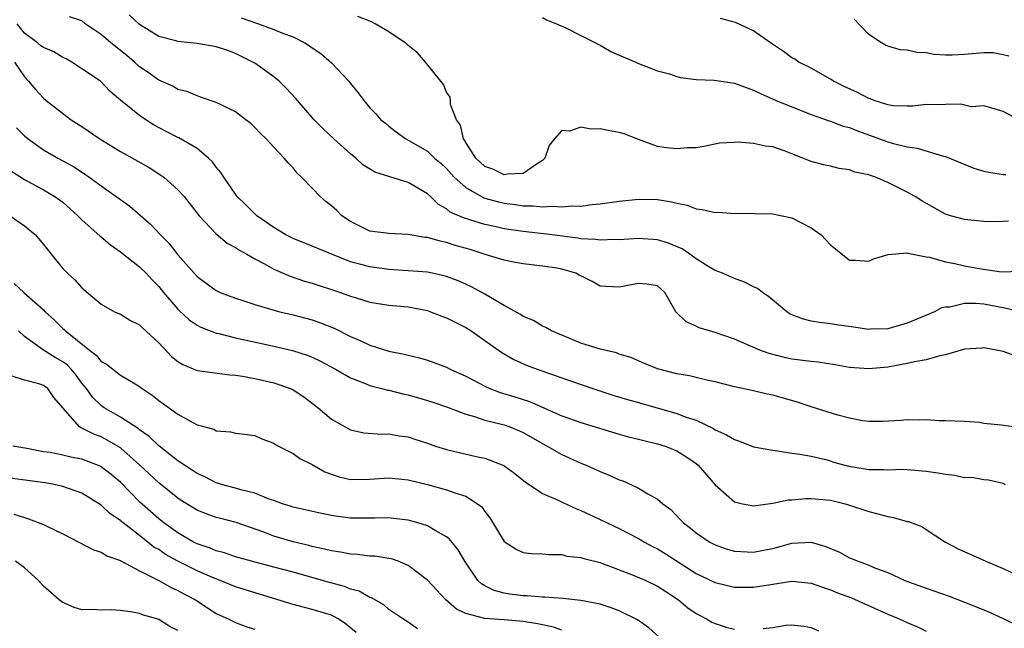
# Model space of a CAD drawing. Units: inches. Extents: x 2601000 to 2604000, y 1494000 to 1497000.
# Drawn here: x 2602553 to 2602655, y 1494796 to 1494859 of the extents above; entities that cross this region are included whole.
import ezdxf

# ---------------------------------------------------------------- set-up
doc = ezdxf.new("R2010")
doc.units = ezdxf.units.IN
doc.header["$MEASUREMENT"] = 0
doc.layers.add('LD26011494_2ft', color=234, linetype='Continuous')

msp = doc.modelspace()

# ---------------------------------------------------------------- linework, layer by layer
at = {"layer": 'LD26011494_2ft'}
for points, elevation in [([(2602656.09, 1494817), (2602654.82, 1494817.18), (2602653, 1494817.37), (2602652.55, 1494817.45), (2602651, 1494817.56), (2602649, 1494817.64), (2602648.36, 1494817.64), (2602647, 1494817.73), (2602646.29, 1494817.71), (2602645, 1494817.75), (2602644.33, 1494817.67), (2602642.43, 1494817.57), (2602641, 1494817.58), (2602640.35, 1494817.65), (2602639, 1494817.9), (2602637.79, 1494818.21), (2602635, 1494819.09), (2602633.58, 1494819.58), (2602631, 1494820.29), (2602630.4, 1494820.4), (2602629, 1494820.76), (2602627, 1494821.19), (2602625, 1494821.69), (2602624.13, 1494821.87), (2602622.32, 1494822.32), (2602621, 1494822.53), (2602619.12, 1494823), (2602619, 1494823.04), (2602617.62, 1494823.62), (2602616.22, 1494824.22), (2602615, 1494824.58), (2602614.7, 1494824.7), (2602613, 1494825.09), (2602611, 1494825.72), (2602609, 1494826.55), (2602607.95, 1494827), (2602607.35, 1494827.35), (2602607, 1494827.5), (2602606.07, 1494828.07), (2602605, 1494828.49), (2602604.7, 1494828.7), (2602603, 1494829.66), (2602601, 1494830.84), (2602599.59, 1494831.59), (2602599, 1494831.86), (2602598.21, 1494832.21), (2602597, 1494832.68), (2602596.75, 1494832.75), (2602595, 1494833.11), (2602593, 1494833.27), (2602591, 1494833.39), (2602589, 1494833.66), (2602588.08, 1494833.92), (2602587, 1494834.2), (2602583.58, 1494835.58), (2602583, 1494835.84), (2602581, 1494836.61), (2602580.24, 1494837), (2602579, 1494837.78), (2602577.22, 1494839), (2602577, 1494839.19), (2602576.11, 1494840.11), (2602575.18, 1494841), (2602575, 1494841.23), (2602573.78, 1494843), (2602573.49, 1494843.49), (2602573, 1494844.06), (2602572.61, 1494844.61), (2602572.2, 1494845), (2602571, 1494845.99), (2602569.11, 1494847.11), (2602569, 1494847.15), (2602567.78, 1494847.78), (2602566.47, 1494848.47), (2602565.65, 1494849), (2602565, 1494849.44), (2602563.03, 1494851.03), (2602561.95, 1494851.95), (2602560.94, 1494853), (2602559, 1494854.31), (2602557.94, 1494855), (2602557.34, 1494855.34), (2602557, 1494855.47), (2602556.06, 1494856.06), (2602555, 1494856.51), (2602554.71, 1494856.71), (2602554.38, 1494857), (2602553, 1494858), (2602552.26, 1494859)], 9548), ([(2602656.36, 1494824.36), (2602655, 1494824.84), (2602654.3, 1494825), (2602653, 1494825.24), (2602652.79, 1494825.21), (2602651, 1494825.1), (2602649, 1494824.52), (2602648.42, 1494824.42), (2602647, 1494823.99), (2602645.78, 1494823.78), (2602645, 1494823.59), (2602643, 1494823.23), (2602641, 1494823.05), (2602639, 1494823.19), (2602637.46, 1494823.46), (2602635.73, 1494823.73), (2602635, 1494823.8), (2602633, 1494824.07), (2602632.23, 1494824.23), (2602630.64, 1494824.64), (2602629.66, 1494825), (2602627, 1494826.15), (2602625, 1494826.84), (2602624.4, 1494827), (2602623.33, 1494827.33), (2602623, 1494827.51), (2602621.96, 1494827.96), (2602620.89, 1494829), (2602619.74, 1494831), (2602619, 1494831.68), (2602617.87, 1494831.87), (2602617, 1494831.93), (2602615, 1494831.54), (2602613.61, 1494831.61), (2602613, 1494831.67), (2602612.16, 1494832.16), (2602611, 1494832.72), (2602610.82, 1494832.82), (2602610.46, 1494833), (2602609, 1494833.43), (2602608.48, 1494833.52), (2602607, 1494833.74), (2602605, 1494833.97), (2602603.82, 1494834.18), (2602603, 1494834.37), (2602601.03, 1494834.97), (2602599.47, 1494835.47), (2602597.91, 1494835.91), (2602597, 1494836.21), (2602596.33, 1494836.33), (2602595, 1494836.72), (2602594.74, 1494836.74), (2602593, 1494837.05), (2602591, 1494837.15), (2602589, 1494837.4), (2602587, 1494838.38), (2602586.1, 1494839), (2602585.55, 1494839.55), (2602585, 1494840.03), (2602584.46, 1494840.46), (2602583.83, 1494841), (2602583, 1494841.87), (2602581.89, 1494843), (2602581.44, 1494843.44), (2602581, 1494843.98), (2602580.49, 1494844.49), (2602580.08, 1494845), (2602579, 1494846.13), (2602578.21, 1494847), (2602577.58, 1494847.58), (2602577, 1494848.2), (2602576.59, 1494848.59), (2602576.09, 1494849), (2602575, 1494849.81), (2602573.43, 1494850.57), (2602573, 1494850.8), (2602571.36, 1494851.36), (2602571, 1494851.47), (2602569.93, 1494851.93), (2602569, 1494852.16), (2602568.48, 1494852.48), (2602567, 1494853.11), (2602565.91, 1494853.91), (2602565, 1494854.51), (2602564.46, 1494855), (2602563.67, 1494855.67), (2602562, 1494857), (2602561, 1494857.89), (2602559.35, 1494859), (2602559, 1494859.3), (2602557.71, 1494859.71)], 9546), ([(2602657, 1494828.96), (2602655, 1494829.41), (2602653, 1494829.77), (2602652.14, 1494829.86), (2602651, 1494829.84), (2602649.47, 1494829.47), (2602649, 1494829.46), (2602648.6, 1494829.4), (2602647.85, 1494829), (2602645, 1494827.79), (2602643.33, 1494827.33), (2602643, 1494827.22), (2602641.18, 1494827.18), (2602641, 1494827.16), (2602639.4, 1494827.4), (2602637.63, 1494827.63), (2602637, 1494827.74), (2602635.86, 1494827.86), (2602635, 1494828.03), (2602634.22, 1494828.22), (2602633, 1494828.68), (2602632.79, 1494828.79), (2602632.45, 1494829), (2602630.57, 1494830.57), (2602629.94, 1494831), (2602629.42, 1494831.42), (2602629, 1494831.6), (2602628.07, 1494832.07), (2602627, 1494832.47), (2602625.75, 1494833), (2602625, 1494833.28), (2602624.32, 1494833.68), (2602623, 1494834.51), (2602622.34, 1494835), (2602621.56, 1494835.56), (2602620.14, 1494836.14), (2602619, 1494836.5), (2602617, 1494836.63), (2602615, 1494836.49), (2602614.51, 1494836.51), (2602613, 1494836.45), (2602612.53, 1494836.53), (2602611, 1494836.6), (2602610.67, 1494836.67), (2602608, 1494837), (2602605, 1494837.34), (2602603, 1494837.63), (2602602.17, 1494837.83), (2602601, 1494838.07), (2602599.42, 1494838.58), (2602598.77, 1494838.77), (2602597.38, 1494839.38), (2602597, 1494839.7), (2602596.16, 1494840.16), (2602595.32, 1494841), (2602595, 1494841.29), (2602593, 1494842.47), (2602589.54, 1494843.54), (2602588.29, 1494844.29), (2602587.54, 1494845), (2602587, 1494845.43), (2602585.24, 1494847), (2602584.09, 1494848.09), (2602583.19, 1494849), (2602581.45, 1494851), (2602581.25, 1494851.25), (2602580.3, 1494852.3), (2602579.56, 1494853), (2602579, 1494853.47), (2602577, 1494854.89), (2602576.82, 1494855), (2602575, 1494855.89), (2602574.19, 1494856.19), (2602573, 1494856.6), (2602571, 1494856.95), (2602569, 1494857.14), (2602568.78, 1494857.22), (2602567, 1494857.67), (2602565, 1494858.91), (2602563.93, 1494859.93)], 9544), ([(2602575.61, 1494859.61), (2602577.39, 1494859), (2602579, 1494858.4), (2602580.02, 1494857.98), (2602581, 1494857.63), (2602582.24, 1494857), (2602582.71, 1494856.71), (2602583, 1494856.49), (2602583.88, 1494855.88), (2602585, 1494854.92), (2602586.83, 1494853), (2602587, 1494852.76), (2602587.8, 1494851.8), (2602588.38, 1494851), (2602589, 1494850.25), (2602589.62, 1494849.62), (2602590.16, 1494849), (2602590.64, 1494848.64), (2602591, 1494848.32), (2602591.74, 1494847.74), (2602592.74, 1494847), (2602593, 1494846.87), (2602595, 1494845.73), (2602595.75, 1494845), (2602596.43, 1494844.43), (2602597, 1494843.91), (2602597.81, 1494843), (2602599, 1494841.93), (2602600.64, 1494841), (2602600.87, 1494840.87), (2602601, 1494840.84), (2602602.43, 1494840.43), (2602603, 1494840.3), (2602604.17, 1494840.17), (2602605, 1494840.02), (2602606.04, 1494840.04), (2602607, 1494839.92), (2602608.01, 1494840.01), (2602609, 1494839.93), (2602610.04, 1494840.04), (2602611, 1494840.01), (2602612.16, 1494840.16), (2602613, 1494840.22), (2602615, 1494840.52), (2602617, 1494840.73), (2602619, 1494840.69), (2602620.46, 1494840.46), (2602621, 1494840.3), (2602622.08, 1494840.08), (2602623, 1494839.7), (2602623.65, 1494839.65), (2602625, 1494839.34), (2602625.36, 1494839.36), (2602627, 1494839.24), (2602627.26, 1494839.26), (2602631, 1494839.2), (2602631.15, 1494839.15), (2602631.99, 1494839), (2602633, 1494838.78), (2602635, 1494837.75), (2602636.04, 1494837), (2602637, 1494835.98), (2602639, 1494834.36), (2602639.64, 1494834.36), (2602641, 1494834.26), (2602641.5, 1494834.5), (2602643.03, 1494834.97), (2602645, 1494835.12), (2602645.09, 1494835.09), (2602647, 1494834.72), (2602647.32, 1494834.68), (2602649, 1494834.21), (2602649.97, 1494834.03), (2602651, 1494833.79), (2602652.51, 1494833.49), (2602654.83, 1494833.17), (2602656.78, 1494833.22)], 9542), ([(2602655.58, 1494838.42), (2602655, 1494838.38), (2602654.37, 1494838.37), (2602653, 1494838.4), (2602651, 1494838.6), (2602649.53, 1494839), (2602649.12, 1494839.12), (2602649, 1494839.17), (2602647.81, 1494839.81), (2602646.54, 1494840.54), (2602645.84, 1494841), (2602645, 1494841.46), (2602643, 1494842.45), (2602641.72, 1494843), (2602641.17, 1494843.17), (2602641, 1494843.24), (2602639.55, 1494843.55), (2602639, 1494843.78), (2602637.91, 1494843.91), (2602637, 1494844.15), (2602636.3, 1494844.3), (2602635, 1494844.64), (2602634.15, 1494845), (2602633, 1494845.44), (2602632.29, 1494845.71), (2602631, 1494846.17), (2602630.24, 1494846.24), (2602629, 1494846.51), (2602627.35, 1494846.65), (2602627, 1494846.61), (2602625.46, 1494846.54), (2602623.8, 1494846.2), (2602623, 1494846.08), (2602622.08, 1494846.08), (2602621, 1494845.95), (2602619.93, 1494846.07), (2602619, 1494846.22), (2602617, 1494846.92), (2602615.51, 1494847.51), (2602615, 1494847.66), (2602613.86, 1494847.86), (2602613, 1494848.06), (2602612.03, 1494848.03), (2602611, 1494848.21), (2602609.81, 1494847.81), (2602609, 1494847.86), (2602608.24, 1494847), (2602607.69, 1494846.31), (2602607.26, 1494845), (2602607, 1494844.75), (2602606.35, 1494844.35), (2602605, 1494843.39), (2602603.34, 1494843.34), (2602603, 1494843.26), (2602601.84, 1494843.84), (2602601, 1494844.12), (2602600.04, 1494845), (2602599, 1494846.63), (2602598.87, 1494846.87), (2602598.76, 1494847), (2602598.44, 1494848.44), (2602598.03, 1494849), (2602597.42, 1494850.58), (2602597.4, 1494851), (2602597.36, 1494851.36), (2602597, 1494851.85), (2602596.68, 1494852.68), (2602594.8, 1494855), (2602593.97, 1494855.97), (2602593, 1494856.74), (2602592.87, 1494856.87), (2602592.7, 1494857), (2602591, 1494858.15), (2602589.55, 1494859), (2602589.18, 1494859.18), (2602587.75, 1494859.75)], 9540), ([(2602607, 1494859.65), (2602607.41, 1494859.41), (2602608.47, 1494859), (2602609.42, 1494858.58), (2602611, 1494857.76), (2602612.52, 1494857), (2602612.82, 1494856.82), (2602613, 1494856.75), (2602614.12, 1494856.12), (2602615, 1494855.72), (2602616.72, 1494855), (2602617, 1494854.86), (2602619, 1494854.1), (2602620.23, 1494853.77), (2602621, 1494853.51), (2602621.4, 1494853.4), (2602623, 1494853.2), (2602624.88, 1494853.12), (2602627, 1494852.82), (2602629, 1494852.09), (2602629.72, 1494851.72), (2602631.37, 1494851), (2602633, 1494850.33), (2602635, 1494849.53), (2602636.87, 1494848.87), (2602637, 1494848.84), (2602638.34, 1494848.34), (2602639, 1494848.17), (2602639.83, 1494847.83), (2602643, 1494846.69), (2602643.44, 1494846.56), (2602645, 1494846.18), (2602646.04, 1494846.04), (2602648.8, 1494845.2), (2602649, 1494845.16), (2602651.96, 1494843.96), (2602653, 1494843.65), (2602653.53, 1494843.53), (2602655, 1494843.3), (2602655.29, 1494843.29)], 9538), ([(2602656.65, 1494849), (2602655, 1494849.87), (2602653, 1494850.43), (2602651.67, 1494850.33), (2602650.6, 1494850.6), (2602649, 1494850.59), (2602647.46, 1494850.54), (2602647, 1494850.57), (2602645.59, 1494850.41), (2602645, 1494850.41), (2602643.54, 1494850.46), (2602643, 1494850.54), (2602641.56, 1494851), (2602641.16, 1494851.16), (2602641, 1494851.21), (2602639.82, 1494851.82), (2602638.45, 1494852.45), (2602637.32, 1494853), (2602637, 1494853.21), (2602635, 1494854.35), (2602633.73, 1494855), (2602633.29, 1494855.29), (2602633, 1494855.46), (2602632.11, 1494856.11), (2602630.77, 1494857), (2602629, 1494858.26), (2602627.11, 1494859.11), (2602625.55, 1494859.55)], 9536), ([(2602655.61, 1494855.61), (2602655, 1494855.76), (2602653.96, 1494855.96), (2602653, 1494855.98), (2602651, 1494855.78), (2602649.71, 1494855.71), (2602649, 1494855.73), (2602647.8, 1494855.8), (2602647, 1494855.97), (2602646, 1494856), (2602645, 1494856.24), (2602644.29, 1494856.29), (2602643, 1494856.66), (2602642.76, 1494856.76), (2602642.34, 1494857), (2602641, 1494857.89), (2602639.48, 1494859.48)], 9534), ([(2602551.96, 1494855), (2602553, 1494853.46), (2602553.43, 1494853), (2602554.15, 1494852.15), (2602555, 1494851.23), (2602555.26, 1494851), (2602557.89, 1494849), (2602559, 1494848.28), (2602560.85, 1494847), (2602563, 1494845.69), (2602566.01, 1494844.01), (2602567.23, 1494843.23), (2602567.54, 1494843), (2602569, 1494841.71), (2602569.64, 1494841), (2602570.25, 1494840.25), (2602571.23, 1494839), (2602573, 1494837.11), (2602574.15, 1494836.15), (2602575, 1494835.7), (2602575.41, 1494835.41), (2602576.18, 1494835), (2602577, 1494834.52), (2602578.01, 1494833.99), (2602579, 1494833.42), (2602580.69, 1494832.69), (2602582.19, 1494832.19), (2602583, 1494831.96), (2602583.72, 1494831.72), (2602585, 1494831.32), (2602585.96, 1494831), (2602587, 1494830.62), (2602587.57, 1494830.43), (2602589, 1494829.99), (2602591, 1494829.67), (2602593, 1494829.49), (2602595, 1494829.12), (2602595.34, 1494829), (2602596.52, 1494828.52), (2602597, 1494828.35), (2602599, 1494827.35), (2602599.58, 1494827), (2602601, 1494826.01), (2602602.76, 1494824.76), (2602604.02, 1494824.02), (2602605.4, 1494823.4), (2602606.46, 1494823), (2602609, 1494822.1), (2602612.25, 1494821), (2602614.32, 1494820.32), (2602615.86, 1494819.86), (2602617, 1494819.53), (2602621, 1494818.41), (2602621.97, 1494818.03), (2602623, 1494817.69), (2602624.83, 1494816.83), (2602625, 1494816.71), (2602626.19, 1494816.19), (2602627, 1494815.68), (2602627.53, 1494815.53), (2602629, 1494814.94), (2602631, 1494814.56), (2602631.5, 1494814.5), (2602633, 1494814.27), (2602633.83, 1494814.17), (2602635, 1494813.94), (2602636.36, 1494813.64), (2602637, 1494813.46), (2602637.34, 1494813.34), (2602638.51, 1494813), (2602638.9, 1494812.9), (2602640.63, 1494812.63), (2602641, 1494812.55), (2602642.58, 1494812.58), (2602643, 1494812.54), (2602644.59, 1494812.59), (2602645, 1494812.57), (2602647, 1494812.4), (2602648.21, 1494812.21), (2602649, 1494812.07), (2602649.98, 1494811.98), (2602651, 1494811.73), (2602651.76, 1494811.76), (2602653, 1494811.53), (2602653.5, 1494811.5), (2602655, 1494811.15), (2602655.23, 1494811)], 9550), ([(2602552.16, 1494848.16), (2602553, 1494847.31), (2602553.4, 1494847), (2602555, 1494845.87), (2602556.49, 1494845), (2602558.11, 1494844.11), (2602559, 1494843.52), (2602559.32, 1494843.32), (2602561, 1494842.1), (2602562.57, 1494841), (2602563, 1494840.67), (2602563.98, 1494839.98), (2602565.07, 1494839.07), (2602566.13, 1494838.13), (2602567.18, 1494837), (2602568.09, 1494836.09), (2602569, 1494834.94), (2602571, 1494832.65), (2602571.96, 1494831.96), (2602573, 1494831.2), (2602573.41, 1494831), (2602575, 1494830.4), (2602575.87, 1494830.13), (2602577, 1494829.74), (2602579, 1494829.16), (2602579.61, 1494829), (2602581, 1494828.67), (2602582.32, 1494828.32), (2602583, 1494828.14), (2602583.85, 1494827.85), (2602585.29, 1494827.29), (2602587, 1494826.43), (2602588.05, 1494825.95), (2602589, 1494825.53), (2602591, 1494824.9), (2602592.58, 1494824.58), (2602593, 1494824.46), (2602594.19, 1494824.19), (2602595, 1494823.94), (2602597, 1494823.21), (2602597.38, 1494823), (2602599, 1494822.29), (2602601, 1494821.23), (2602601.51, 1494821), (2602602.58, 1494820.58), (2602604.12, 1494820.12), (2602605.63, 1494819.63), (2602609, 1494818.16), (2602611, 1494817.47), (2602615, 1494816.26), (2602615.98, 1494815.98), (2602617, 1494815.73), (2602617.57, 1494815.57), (2602619, 1494815.25), (2602619.77, 1494815), (2602621, 1494814.51), (2602621.93, 1494813.93), (2602623, 1494813.18), (2602623.22, 1494813), (2602625, 1494810.97), (2602627, 1494809.2), (2602627.86, 1494809), (2602628.81, 1494808.81), (2602629, 1494808.79), (2602631, 1494809.05), (2602632.61, 1494809.39), (2602633, 1494809.4), (2602634.46, 1494809.54), (2602635, 1494809.54), (2602637, 1494809.36), (2602638.54, 1494809), (2602638.9, 1494808.9), (2602641, 1494808.2), (2602641.96, 1494807.96), (2602643, 1494807.67), (2602643.57, 1494807.57), (2602645, 1494807.15), (2602645.13, 1494807.13), (2602646.59, 1494806.59), (2602647, 1494806.33), (2602648.99, 1494805), (2602650.31, 1494804.31), (2602653.21, 1494803), (2602655, 1494802.25), (2602656.4, 1494801.6)], 9552), ([(2602551.65, 1494843.65), (2602553, 1494842.78), (2602555, 1494841.69), (2602556.17, 1494841), (2602556.66, 1494840.66), (2602557, 1494840.4), (2602558.58, 1494839), (2602558.78, 1494838.78), (2602559, 1494838.57), (2602560.88, 1494836.88), (2602561, 1494836.79), (2602561.97, 1494835.97), (2602563, 1494835.25), (2602565, 1494833.67), (2602565.69, 1494833), (2602566.32, 1494832.32), (2602567, 1494831.63), (2602567.51, 1494831), (2602569, 1494829.27), (2602569.13, 1494829.13), (2602570.17, 1494828.17), (2602571, 1494827.6), (2602571.39, 1494827.39), (2602573, 1494826.78), (2602573.28, 1494826.72), (2602575, 1494826.28), (2602579, 1494825.41), (2602580.95, 1494824.95), (2602582.47, 1494824.47), (2602583, 1494824.26), (2602583.86, 1494823.86), (2602585.43, 1494823), (2602587, 1494822.1), (2602588.43, 1494821.57), (2602589, 1494821.33), (2602589.25, 1494821.25), (2602590.27, 1494821), (2602590.84, 1494820.84), (2602591, 1494820.81), (2602592.44, 1494820.44), (2602593, 1494820.34), (2602595, 1494819.76), (2602595.58, 1494819.58), (2602597, 1494819.08), (2602599, 1494818.32), (2602599.92, 1494818.08), (2602601, 1494817.71), (2602602.71, 1494817.29), (2602603, 1494817.2), (2602603.59, 1494817), (2602604.59, 1494816.59), (2602605, 1494816.41), (2602607, 1494815.26), (2602607.5, 1494815), (2602609, 1494814.12), (2602611, 1494813.23), (2602611.56, 1494813), (2602613, 1494812.35), (2602613.96, 1494811.96), (2602615, 1494811.48), (2602615.37, 1494811.37), (2602616.19, 1494811), (2602617, 1494810.62), (2602617.98, 1494810.02), (2602619, 1494809.48), (2602619.55, 1494809), (2602620.38, 1494808.38), (2602621.36, 1494807.36), (2602621.69, 1494807), (2602622.44, 1494806.44), (2602623, 1494805.96), (2602624.43, 1494805), (2602625, 1494804.7), (2602626.26, 1494804.26), (2602627, 1494804.07), (2602629, 1494803.96), (2602630.21, 1494804.21), (2602631, 1494804.34), (2602633, 1494804.9), (2602635, 1494805.01), (2602636.54, 1494804.54), (2602637.94, 1494803.94), (2602639, 1494803.36), (2602639.27, 1494803.27), (2602639.89, 1494803), (2602641, 1494802.61), (2602641.7, 1494802.3), (2602643, 1494801.85), (2602644.78, 1494801), (2602647, 1494800.19), (2602649.37, 1494799.37), (2602651, 1494798.76), (2602653, 1494797.94), (2602653.66, 1494797.66), (2602655.09, 1494797), (2602656.38, 1494796.38)], 9554), ([(2602551.51, 1494839), (2602553, 1494837.93), (2602554.15, 1494837), (2602555, 1494836.01), (2602555.43, 1494835.43), (2602555.8, 1494835), (2602557, 1494833.5), (2602557.48, 1494833), (2602558.28, 1494832.28), (2602559, 1494831.47), (2602561, 1494829.8), (2602562.4, 1494829), (2602563, 1494828.73), (2602564.07, 1494828.07), (2602565, 1494827.63), (2602565.31, 1494827.31), (2602567, 1494825.77), (2602568.34, 1494824.34), (2602569, 1494823.8), (2602569.5, 1494823.5), (2602571, 1494822.88), (2602574.42, 1494822.42), (2602575, 1494822.38), (2602575.72, 1494822.28), (2602577, 1494822.03), (2602579, 1494821.59), (2602580.72, 1494821), (2602581, 1494820.87), (2602582.12, 1494820.12), (2602583.62, 1494819), (2602585, 1494817.82), (2602587, 1494816.68), (2602588.38, 1494816.38), (2602590.23, 1494816.23), (2602591, 1494816.27), (2602592.07, 1494816.07), (2602593, 1494815.95), (2602593.71, 1494815.71), (2602595, 1494815.3), (2602595.86, 1494815), (2602597, 1494814.64), (2602600.09, 1494813.91), (2602601, 1494813.73), (2602602.97, 1494812.97), (2602604.13, 1494812.13), (2602605.23, 1494811.23), (2602605.6, 1494811), (2602607, 1494810.06), (2602608.62, 1494809.38), (2602609.13, 1494809.13), (2602610.49, 1494808.49), (2602611, 1494808.31), (2602613, 1494807.37), (2602613.74, 1494807), (2602615, 1494806.41), (2602617, 1494805.38), (2602617.63, 1494805), (2602618.52, 1494804.52), (2602619, 1494804.29), (2602619.8, 1494803.8), (2602623, 1494801.74), (2602625, 1494800.78), (2602627, 1494800.31), (2602628.29, 1494800.29), (2602629, 1494800.29), (2602631, 1494800.63), (2602633, 1494800.94), (2602635, 1494800.74), (2602636.28, 1494800.28), (2602637, 1494800.04), (2602637.73, 1494799.73), (2602639.19, 1494799.19), (2602643, 1494797.49), (2602644.19, 1494797), (2602645, 1494796.61), (2602646.14, 1494796.14), (2602647, 1494795.73)], 9556), ([(2602551.94, 1494831.94), (2602552.95, 1494831), (2602555, 1494829.19), (2602555.18, 1494829), (2602556.13, 1494828.13), (2602557, 1494827.26), (2602557.14, 1494827.14), (2602557.27, 1494827), (2602559.77, 1494825), (2602560.48, 1494824.48), (2602561, 1494823.8), (2602561.54, 1494823.54), (2602562.2, 1494823), (2602563, 1494822.39), (2602564.53, 1494821.47), (2602565, 1494821.21), (2602565.26, 1494821), (2602566.32, 1494820.32), (2602567, 1494819.75), (2602569, 1494818.31), (2602570.54, 1494817.46), (2602571, 1494817.23), (2602572.75, 1494816.75), (2602573, 1494816.6), (2602574.49, 1494816.49), (2602575, 1494816.35), (2602576.21, 1494816.21), (2602577, 1494816.09), (2602577.76, 1494815.76), (2602579, 1494815.32), (2602579.18, 1494815.18), (2602579.5, 1494815), (2602581, 1494814.23), (2602581.72, 1494813.72), (2602583, 1494813.08), (2602584.32, 1494812.32), (2602585.8, 1494811.8), (2602587, 1494811.52), (2602589, 1494811.54), (2602591, 1494811.69), (2602593, 1494811.49), (2602595, 1494811), (2602597, 1494810.46), (2602597.86, 1494810.14), (2602599, 1494809.79), (2602600.24, 1494809), (2602600.66, 1494808.66), (2602601, 1494808.18), (2602601.52, 1494807.52), (2602603, 1494805.07), (2602604.25, 1494804.25), (2602605, 1494803.93), (2602605.83, 1494803.83), (2602607, 1494803.78), (2602607.7, 1494803.7), (2602609, 1494803.7), (2602609.55, 1494803.55), (2602611, 1494803.41), (2602611.3, 1494803.3), (2602613, 1494802.87), (2602613.2, 1494802.8), (2602616.44, 1494801.56), (2602617.76, 1494801), (2602619, 1494800.42), (2602619.85, 1494799.85), (2602621.19, 1494799), (2602622.15, 1494798.15), (2602623, 1494797.56), (2602624.08, 1494797), (2602624.66, 1494796.66), (2602625, 1494796.51), (2602626.13, 1494796.13), (2602627, 1494795.92)], 9558), ([(2602619.14, 1494795.14), (2602618.08, 1494796.08), (2602616.89, 1494796.89), (2602615, 1494797.85), (2602614.17, 1494798.17), (2602613, 1494798.54), (2602611, 1494798.93), (2602609.12, 1494799.12), (2602607.26, 1494799.26), (2602607, 1494799.25), (2602605.39, 1494799.39), (2602605, 1494799.4), (2602603.58, 1494799.58), (2602603, 1494799.68), (2602601.95, 1494799.95), (2602601, 1494800.43), (2602600.64, 1494800.64), (2602600.26, 1494801), (2602598.89, 1494803), (2602598.21, 1494804.21), (2602597.32, 1494805.32), (2602597, 1494805.56), (2602595.8, 1494806.2), (2602595, 1494806.69), (2602593.99, 1494807), (2602593, 1494807.27), (2602591.47, 1494807.47), (2602591, 1494807.52), (2602589.51, 1494807.51), (2602589, 1494807.49), (2602587, 1494807.49), (2602585.66, 1494807.66), (2602585, 1494807.76), (2602583.97, 1494807.97), (2602581, 1494808.65), (2602580.74, 1494808.74), (2602579.9, 1494809), (2602579, 1494809.33), (2602578.52, 1494809.48), (2602577, 1494810.1), (2602575.57, 1494810.43), (2602575, 1494810.61), (2602573.55, 1494811), (2602573.14, 1494811.14), (2602573, 1494811.18), (2602571.8, 1494811.8), (2602571, 1494812.14), (2602570.49, 1494812.49), (2602569.67, 1494813), (2602569, 1494813.46), (2602567, 1494815.02), (2602566.01, 1494816.01), (2602565, 1494816.71), (2602564.84, 1494816.84), (2602563, 1494818.03), (2602561.31, 1494819), (2602561, 1494819.22), (2602560.09, 1494820.09), (2602559.46, 1494821), (2602559, 1494821.57), (2602558.39, 1494822.39), (2602557.88, 1494823), (2602557.46, 1494823.46), (2602557, 1494823.79), (2602556.22, 1494824.22), (2602554.98, 1494824.98), (2602553, 1494826.43), (2602552.37, 1494827)], 9560), ([(2602609, 1494795.82), (2602608.14, 1494796.14), (2602607, 1494796.37), (2602606.49, 1494796.49), (2602605, 1494796.73), (2602603, 1494796.9), (2602601, 1494797.04), (2602599, 1494797.57), (2602598.03, 1494798.03), (2602596.92, 1494799), (2602595, 1494801.04), (2602593, 1494802.58), (2602591.96, 1494803), (2602591.25, 1494803.25), (2602591, 1494803.3), (2602589.52, 1494803.52), (2602589, 1494803.55), (2602587.71, 1494803.71), (2602587, 1494803.74), (2602585.95, 1494803.95), (2602585, 1494804.08), (2602584.28, 1494804.28), (2602583, 1494804.53), (2602582.64, 1494804.64), (2602581, 1494805.03), (2602579, 1494805.63), (2602577.95, 1494806.05), (2602575.06, 1494807.06), (2602573.46, 1494807.46), (2602573, 1494807.58), (2602571.95, 1494807.95), (2602571, 1494808.34), (2602569.34, 1494809.34), (2602569, 1494809.57), (2602567, 1494811.18), (2602565.03, 1494813.03), (2602563, 1494814.83), (2602561.63, 1494815.63), (2602561, 1494815.96), (2602560.23, 1494816.23), (2602559, 1494816.88), (2602558.9, 1494816.9), (2602558.76, 1494817), (2602557, 1494818.99), (2602556.08, 1494820.08), (2602555.44, 1494821), (2602555, 1494821.32), (2602554.52, 1494821.48), (2602553, 1494821.87), (2602551.73, 1494822.27)], 9562), ([(2602593.96, 1494795.96), (2602593, 1494796.66), (2602592.46, 1494797), (2602591, 1494797.98), (2602590.46, 1494798.46), (2602589.18, 1494799.18), (2602589, 1494799.23), (2602587.88, 1494799.88), (2602587, 1494800.09), (2602586.36, 1494800.36), (2602584.79, 1494800.79), (2602581, 1494801.86), (2602579, 1494802.4), (2602576.66, 1494803), (2602575.37, 1494803.37), (2602575, 1494803.48), (2602573.87, 1494803.87), (2602573, 1494804.08), (2602572.37, 1494804.37), (2602571, 1494804.81), (2602570.63, 1494805), (2602569, 1494805.95), (2602567.52, 1494807), (2602567, 1494807.41), (2602565, 1494809.19), (2602563, 1494811.23), (2602562.05, 1494812.05), (2602561, 1494812.85), (2602560.9, 1494812.9), (2602559, 1494813.63), (2602557.85, 1494813.85), (2602557, 1494814.06), (2602555.68, 1494814.32), (2602555, 1494814.42), (2602553.25, 1494814.75), (2602551.79, 1494815)], 9564), ([(2602587.57, 1494795.57), (2602586.48, 1494796.48), (2602585.7, 1494797), (2602585, 1494797.38), (2602583, 1494797.99), (2602582.18, 1494798.18), (2602581, 1494798.5), (2602575, 1494800.35), (2602573.39, 1494801), (2602572.77, 1494801.23), (2602571, 1494802), (2602569, 1494803.01), (2602567.72, 1494803.72), (2602567, 1494804.22), (2602566.49, 1494804.49), (2602565.88, 1494805), (2602565.37, 1494805.37), (2602565, 1494805.68), (2602563.28, 1494807), (2602563.13, 1494807.13), (2602563, 1494807.25), (2602561.94, 1494807.94), (2602561, 1494808.86), (2602559, 1494810.09), (2602557, 1494810.8), (2602556.09, 1494811), (2602555.16, 1494811.16), (2602549.87, 1494811.87)], 9566), ([(2602551.91, 1494807.91), (2602553, 1494807.56), (2602553.44, 1494807.44), (2602555, 1494806.83), (2602555.35, 1494806.65), (2602557, 1494805.85), (2602558.68, 1494805), (2602560.2, 1494804.2), (2602561, 1494803.95), (2602561.58, 1494803.58), (2602563, 1494803.09), (2602563.05, 1494803.05), (2602565, 1494802.01), (2602567, 1494801), (2602568.28, 1494800.28), (2602569, 1494799.97), (2602569.62, 1494799.62), (2602570.84, 1494799), (2602573, 1494797.58), (2602573.38, 1494797.38), (2602574.24, 1494797), (2602575, 1494796.62), (2602576.18, 1494796.18), (2602577, 1494795.93)], 9568), ([(2602569, 1494795.79), (2602568.19, 1494796.19), (2602567, 1494796.93), (2602566.8, 1494797), (2602565.4, 1494797.4), (2602565, 1494797.57), (2602564.28, 1494797.72), (2602563, 1494797.89), (2602562.06, 1494797.94), (2602561, 1494797.9), (2602560.02, 1494797.98), (2602559, 1494797.96), (2602558.19, 1494798.19), (2602557, 1494798.7), (2602556.61, 1494799), (2602555.74, 1494799.74), (2602555, 1494800.42), (2602554.48, 1494801), (2602553, 1494802.31), (2602552.06, 1494803)], 9570), ([(2602630, 1494796), (2602631, 1494796.11), (2602632.36, 1494796.36), (2602633, 1494796.4), (2602634.23, 1494796.23), (2602635, 1494796.09), (2602635.77, 1494795.77)], 9558)]:
    msp.add_lwpolyline(points, dxfattribs=dict(at, elevation=elevation))

doc.saveas('drawing.dxf')
